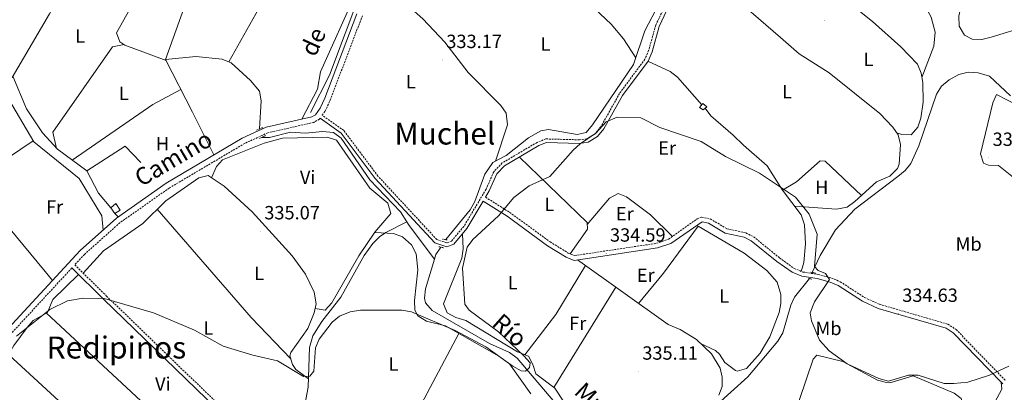
# Model space of a CAD drawing. Units: metres. Extents: x 607798 to 612299, y 4650211 to 4653250.
# Drawn here: x 610070 to 610586, y 4651614 to 4651810 of the extents above; entities that cross this region are included whole.
import ezdxf
from ezdxf.enums import TextEntityAlignment as Align

# ---------------------------------------------------------------- set-up
doc = ezdxf.new("R2010")
doc.units = ezdxf.units.M
doc.header["$MEASUREMENT"] = 0
doc.linetypes.add('TRAZOS', pattern=[0.75, 0.5, -0.25])
doc.linetypes.add('TRAZOSX2', pattern=[1.5, 1, -0.5])
for name, color, linetype, lineweight in [('Carátula', 7, 'Continuous', 5), ('Level 13', 5, 'Continuous', 0), ('Level 15', 1, 'Continuous', 0), ('Level 16', 1, 'Continuous', 13), ('Level 21', 19, 'Continuous', 0), ('Level 36', 19, 'Continuous', 40), ('Level 37', 92, 'Continuous', 0), ('Level 41', 19, 'Continuous', 0), ('Level 43', 5, 'Continuous', 0), ('Level 44', 19, 'Continuous', 0), ('Level 45', 19, 'Continuous', 0), ('Level 5', 36, 'Continuous', 0), ('Level 52', 1, 'Continuous', 13), ('Level 7', 1, 'Continuous', 0)]:
    doc.layers.add(name, color=color, linetype=linetype, lineweight=lineweight)
doc.styles.add('Arial', font='ARIAL.TTF', dxfattribs={"height": 0.2})

# ---------------------------------------------------------------- blocks, each defined once
blk = doc.blocks.new('5PATER')
at = {"layer": 'Carátula', "linetype": 'Continuous', "lineweight": 5}
h = blk.add_hatch(color=250, dxfattribs=at)
edge = h.paths.add_edge_path()
edge.add_ellipse((0, 0), major_axis=(-1.33, -1.34), ratio=0.999422, start_angle=0, end_angle=360)

msp = doc.modelspace()

# ---------------------------------------------------------------- linework, layer by layer
at = {"layer": 'Level 13', "color": 5, "linetype": 'Continuous', "lineweight": 0, "ltscale": 0.5}
for points in [[(610222.53, 4651760.92, 331.81), (610232.43, 4651780.48, 331.59), (610248.79, 4651824.42, 331.07), (610256.54, 4651840.69, 330.92), (610278.78, 4651872.55, 330.57)], [(610598.56, 4651806.41, 332.24), (610579.32, 4651800.36, 331.5), (610574.34, 4651799.23, 331.35), (610569.26, 4651799.32, 331.24), (610565.36, 4651801.51, 331.19), (610562.5, 4651806.25, 331.16), (610562.29, 4651811.38, 331.13), (610564.44, 4651820.99, 331.1), (610568.48, 4651830.27, 331.09), (610571.96, 4651834.57, 331), (610583.19, 4651844.51, 330.48), (610587.33, 4651851.72, 330.43)], [(610293.33, 4651694.39, 333.04), (610306.11, 4651710.07, 332.9), (610308.61, 4651714.35, 332.84), (610313.83, 4651728.73, 332.61), (610318.04, 4651734.71, 332.54), (610324.94, 4651738.52, 332.74), (610336.71, 4651747.7, 332.78), (610343.26, 4651751.36, 332.77), (610347.22, 4651752.14, 332.76), (610362.24, 4651749.45, 332.73), (610366.93, 4651750.44, 332.66), (610370.35, 4651754.45, 332.59), (610391.77, 4651786.14, 332.25), (610397.71, 4651803.78, 332.14), (610405.23, 4651818.15, 331.65)], [(610195.65, 4651752.37, 332.54), (610196.62, 4651767.11, 332.46), (610195.78, 4651772.08, 332.47), (610191.01, 4651777.77, 332.49), (610180.79, 4651787.04, 332.5), (610176.14, 4651788.94, 332.51), (610162.33, 4651790.28, 332.56), (610146.5, 4651788.71, 332.25)], [(610485.39, 4651677.2, 333.3), (610489.53, 4651686.05, 333.34), (610497.65, 4651699.47, 333.36), (610507.84, 4651710.28, 333.36), (610530.3, 4651727.4, 333.34), (610534.12, 4651730.64, 333.31), (610537.2, 4651734.34, 333.28), (610541.26, 4651743.48, 333.21), (610550.62, 4651770.58, 333.16), (610553.26, 4651774.79, 333.16), (610557.24, 4651778.07, 333.16), (610562.27, 4651780.87, 333.14), (610567.18, 4651782.09, 333.1), (610572.43, 4651781.75, 333.06), (610578.38, 4651780.05, 333.02), (610589.33, 4651769.64, 333)], [(610272.89, 4651703.77, 333.66), (610269.68, 4651708.98, 333.43), (610253.59, 4651725.73, 333.15), (610238.6, 4651747.55, 332.69), (610234.56, 4651750.56, 332.68), (610228.81, 4651751.12, 332.7), (610219.84, 4651750.12, 332.72), (610212.06, 4651750.65, 332.86), (610201.01, 4651747.89, 332.58), (610196.88, 4651747.93, 332.62)], [(610199.94, 4651590.57, 334.95), (610204.65, 4651591.45, 334.96), (610217.65, 4651590.96, 334.97), (610223.85, 4651593.79, 334.95), (610218.42, 4651602.22, 334.91), (610221.23, 4651617.07, 334.46), (610221.95, 4651637.97, 334.09), (610223.65, 4651643.98, 333.92), (610228.39, 4651651.5, 333.65), (610238.43, 4651664.3, 332.98), (610250.63, 4651686.11, 332.99), (610255.13, 4651692.29, 333.01), (610258.69, 4651695.88, 333.04), (610261.93, 4651698.06, 333.15), (610272.89, 4651703.77, 333.66)], [(610287.45, 4651684.18, 334.12), (610274.15, 4651701.72, 333.75), (610272.89, 4651703.77, 333.66)], [(610287.45, 4651684.18, 334.12), (610288.18, 4651686.59, 334.06), (610290.77, 4651690.47, 333.64)], [(610383.11, 4651559.72, 335.07), (610380.86, 4651575.38, 335.36), (610377.22, 4651584.73, 335.3), (610374.89, 4651589.18, 335.3), (610371.82, 4651593.15, 335.31), (610353.57, 4651605.56, 335.23), (610330.78, 4651632.28, 334.89), (610326.77, 4651635.2, 334.89), (610316.24, 4651639.98, 334.89), (610286.17, 4651657.33, 334.75), (610282.81, 4651661.25, 334.59), (610282.13, 4651663.7, 334.52), (610282.69, 4651668.58, 334.51), (610287.45, 4651684.18, 334.12)], [(610383.11, 4651559.72, 335.07), (610388.73, 4651563.96, 335.05), (610402.82, 4651578.15, 334.95), (610419.76, 4651592.41, 334.95), (610433.87, 4651606.49, 334.46), (610451.62, 4651622.59, 334.38), (610467.41, 4651641.3, 334.27), (610469.98, 4651645.51, 334.18), (610474.3, 4651660.12, 333.53), (610476.23, 4651664.21, 333.4), (610484.11, 4651673.97, 333.28)]]:
    msp.add_polyline3d(points, dxfattribs=at)
at = {"layer": 'Level 15', "color": 1, "linetype": 'Continuous', "lineweight": 0}
for points in [[(610428.28, 4651762.39, 335.98), (610426.39, 4651763.69, 335.98), (610428.09, 4651765.68, 335.98), (610430.18, 4651764.04, 336.02), (610428.28, 4651762.39, 335.98)], [(610119.98, 4651708.11, 335.68), (610117.84, 4651711.09, 335.56), (610120.41, 4651713.31, 335.62), (610122.71, 4651709.85, 335.56), (610119.98, 4651708.11, 335.68)]]:
    msp.add_polyline3d(points, dxfattribs=at)
at = {"layer": 'Level 16', "color": 1, "linetype": 'Continuous', "lineweight": 13, "ltscale": 0.5}
msp.add_polyline3d([(610105.18, 4651730.36, 334.79), (610125.33, 4651743.37, 334.99), (610133.44, 4651734.81, 335.25)], dxfattribs=at)
at = {"layer": 'Level 21', "color": 19, "linetype": 'Continuous', "lineweight": 0}
for points in [[(610314.21, 4651716.62, 334.28), (610316.16, 4651719.87, 334.5), (610320.13, 4651728.81, 334.78), (610324.15, 4651733.05, 334.79), (610342.08, 4651743.62, 334.79), (610346.19, 4651745.22, 334.79), (610363.5, 4651744.77, 334.64), (610368.04, 4651745.4, 334.6), (610372.95, 4651748.37, 334.61), (610376.25, 4651752.48, 334.62), (610386.06, 4651769.96, 334.64), (610399.39, 4651787.94, 333.92), (610401.51, 4651792.79, 333.72), (610405.2, 4651806.03, 333.68), (610409.32, 4651814.61, 333.91), (610437.74, 4651843.27, 333.22), (610445.59, 4651852.23, 333.11), (610448.43, 4651856.84, 333.1), (610450.63, 4651862.78, 333.1), (610450.36, 4651868.38, 333.14), (610446.22, 4651883.28, 333.04), (610443.49, 4651899.44, 332.7)], [(610246.83, 4651812.75, 332.8), (610229.95, 4651768.53, 332.75), (610227.54, 4651763.24, 332.8), (610225.07, 4651759.82, 332.91), (610223.12, 4651758.67, 332.96), (610199.17, 4651753.22, 332.89), (610186.61, 4651747.51, 333.09), (610146.83, 4651724.01, 333.73), (610120.7, 4651705.62, 333.77), (610101.79, 4651688.79, 334.09), (610051.29, 4651634.25, 334.44)], [(610227.44, 4651757.96, 332.8), (610238.54, 4651750.21, 333.14), (610256.3, 4651726.49, 333.83), (610287.63, 4651692.75, 333.81), (610293.91, 4651690.67, 334.14), (610297.54, 4651692.07, 334.28), (610304.39, 4651700.21, 334.28), (610312.96, 4651714.53, 334.5), (610325.48, 4651706.68, 335.36), (610346.76, 4651691.17, 335.18), (610356.52, 4651685.15, 335.31), (610360.72, 4651683.55, 335.33), (610404.41, 4651690.09, 334.83), (610411.27, 4651692.44, 334.87), (610427.78, 4651703.67, 334.99), (610431.14, 4651702.95, 334.99), (610439.8, 4651697.81, 334.99), (610449.82, 4651695.62, 334.96), (610453.41, 4651693.83, 334.95), (610466.85, 4651682.92, 334.97), (610474.86, 4651677.31, 334.96), (610479.92, 4651675.23, 334.95), (610488.02, 4651673.97, 334.93), (610494.88, 4651672.11, 334.39), (610499.11, 4651670.33, 334.35), (610511.75, 4651662.1, 334.46), (610519.97, 4651658.39, 334.31), (610555.6, 4651648.02, 334.27), (610559.38, 4651645.58, 334.25), (610584.51, 4651619.67, 335.03)], [(610097.37, 4651679.57, 334.09), (610114.02, 4651663.29, 335.35), (610178.86, 4651600.59, 335.16)], [(610584.51, 4651619.67, 335.03), (610584.8, 4651616.07, 335.62), (610578.56, 4651604.29, 335.93)], [(610584.51, 4651619.67, 335.03), (610585.32, 4651618.83, 335.06)]]:
    msp.add_polyline3d(points, dxfattribs=at)
at = {"layer": 'Level 21', "color": 19, "linetype": 'TRAZOSX2', "lineweight": 0}
for points in [[(610407.74, 4651815.72, 333.91), (610403.41, 4651806.7, 333.68), (610399.71, 4651793.43, 333.72), (610397.73, 4651788.9, 333.92), (610384.46, 4651771, 334.64), (610374.66, 4651753.55, 334.62), (610371.67, 4651749.83, 334.61), (610367.39, 4651747.23, 334.6), (610363.4, 4651746.68, 334.64), (610345.86, 4651747.14, 334.79), (610341.24, 4651745.34, 334.79), (610322.95, 4651734.56, 334.79), (610318.52, 4651729.88, 334.78), (610314.46, 4651720.75, 334.5), (610302.83, 4651701.32, 334.28), (610296.4, 4651693.67, 334.28), (610293.86, 4651692.69, 334.14), (610288.7, 4651694.41, 333.81), (610257.77, 4651727.72, 333.83), (610239.89, 4651751.6, 333.14), (610228.56, 4651759.51, 332.91), (610230.16, 4651761.72, 332.8), (610232.73, 4651767.36, 332.75), (610249.63, 4651811.6, 332.8)], [(610227.44, 4651757.96, 332.8), (610227.14, 4651757.55, 332.91), (610224.25, 4651755.83, 332.96), (610200.14, 4651750.35, 332.89), (610188.01, 4651744.83, 333.09), (610148.47, 4651721.47, 333.73), (610122.57, 4651703.25, 333.77), (610103.91, 4651686.63, 334.09), (610098.85, 4651681.17, 334.44), (610115.54, 4651664.85, 335.35), (610180.32, 4651602.21, 335.16)], [(610314.21, 4651716.62, 334.28), (610326.85, 4651708.7, 335.36), (610348.11, 4651693.19, 335.18), (610357.6, 4651687.34, 335.31), (610360.99, 4651686.05, 335.33), (610403.83, 4651692.47, 334.83), (610410.15, 4651694.63, 334.87), (610425.13, 4651705.22, 334.99), (610427.57, 4651706.21, 334.99), (610432.04, 4651705.25, 334.99), (610440.71, 4651700.11, 334.99), (610450.63, 4651697.93, 334.96), (610454.74, 4651695.89, 334.95), (610468.38, 4651684.81, 334.97), (610475.99, 4651679.29, 334.96), (610480.53, 4651677.43, 334.95), (610488.49, 4651676.19, 334.93), (610495.62, 4651674.26, 334.39), (610500.18, 4651672.33, 334.35), (610512.85, 4651664.09, 334.46), (610520.75, 4651660.52, 334.31), (610556.55, 4651650.1, 334.27), (610560.83, 4651647.34, 334.25), (610586.95, 4651620.4, 335.06)], [(610097.37, 4651679.57, 334.09), (610053.49, 4651632.19, 334.44)]]:
    msp.add_polyline3d(points, dxfattribs=at)
at = {"layer": 'Level 21', "color": 1, "linetype": 'TRAZOS', "lineweight": 0}
for points in [[(610194.09, 4651751.75, 332.92), (610197.42, 4651753.08, 332.9)], [(610198.85, 4651748.87, 332.62), (610195.67, 4651747.36, 332.66)], [(610294.13, 4651694.26, 333.88), (610291.71, 4651694.64, 333.91)], [(610289.8, 4651690.71, 334.04), (610292.17, 4651690.12, 334.02)], [(610485.25, 4651673.69, 334.54), (610483.53, 4651674.11, 334.54)], [(610484.72, 4651677.33, 334.49), (610487.14, 4651676.87, 334.49)]]:
    msp.add_polyline3d(points, dxfattribs=at)
at = {"layer": 'Level 36', "color": 92, "linetype": 'Continuous', "lineweight": 0}
for points in [[(610143.83, 4651922.53, 331.4), (610136.31, 4651906.23, 331.39), (610106.87, 4651853.92, 331.87), (610085.6, 4651812.64, 331.97), (610066.02, 4651779.33, 332.11), (610063.44, 4651779.05, 332.11), (610049.84, 4651812.37, 332.01), (610050.26, 4651815, 332.03), (610083.49, 4651878.89, 331.64), (610122.87, 4651940.27, 331.47), (610127.94, 4651944.75, 331.44), (610132.89, 4651945.49, 331.44), (610138.23, 4651944.85, 331.38), (610147.89, 4651938.79, 331.34), (610150.88, 4651937.79, 331.36)], [(610146.5, 4651788.71, 332.25), (610155.99, 4651815.38, 332.23), (610174.68, 4651857.05, 332.23), (610176.53, 4651862.01, 332.23), (610177.43, 4651866.91, 332.23), (610177.15, 4651869.96, 332.23), (610175.39, 4651874.26, 332.22), (610158.72, 4651893.65, 332), (610150.68, 4651907.73, 332.16), (610143.83, 4651922.53, 331.42)], [(610179.64, 4651787.51, 332.5), (610201.69, 4651826.74, 332.44), (610244.48, 4651896.83, 332.41)], [(610444.45, 4651893.74, 332.82), (610519.4, 4651839.83, 333.51), (610534.94, 4651827.3, 333.54), (610542.92, 4651819.74, 333.59), (610547.88, 4651810.98, 333.65), (610549.98, 4651803.13, 333.66), (610549.13, 4651795.78, 333.66), (610542.94, 4651779.33, 333.89)], [(610166.66, 4651884.42, 332.1), (610120.76, 4651802.65, 332.98), (610122.56, 4651797.98, 333.04), (610125.21, 4651796.3, 333), (610146.76, 4651788.21, 332.27)], [(610296.4, 4651885.44, 331.67), (610317.62, 4651869.36, 332.62), (610325.09, 4651862.77, 332.84), (610345.13, 4651840.31, 332.73), (610380.12, 4651807.21, 333.1), (610386.47, 4651799.49, 333.01), (610392.93, 4651789.6, 332.23)], [(610529.67, 4651750.41, 334.13), (610532.37, 4651749.41, 334.07), (610537.37, 4651749.23, 333.81), (610540.77, 4651753.32, 333.83), (610542.38, 4651758.07, 333.89), (610543.54, 4651766.38, 333.89), (610543.41, 4651776.62, 333.89), (610542.54, 4651781.63, 333.89), (610540.62, 4651786.28, 333.89), (610531.87, 4651795.36, 333.86), (610517.05, 4651808.69, 333.72), (610472.52, 4651844.35, 334.02), (610450.48, 4651862.37, 333.1)], [(610319.38, 4651735.45, 332.58), (610325.68, 4651754.49, 333.48), (610325.06, 4651760.65, 333.35), (610322.21, 4651764.7, 333.4), (610305.07, 4651781.88, 333.35), (610292.91, 4651797.76, 333.39), (610281.34, 4651810.05, 333.64), (610273.83, 4651816.65, 333.61), (610257.03, 4651828.52, 332.41)], [(610426.59, 4651832.02, 333.86), (610439.32, 4651825.93, 333.82), (610468.89, 4651800.33, 333.59), (610478.6, 4651791.69, 333.67), (610494.34, 4651781.76, 333.99), (610520.88, 4651760.45, 334.14), (610527.77, 4651753.37, 334.12), (610530.44, 4651749.21, 334.13), (610531.7, 4651744.26, 334.25), (610531.1, 4651734.01, 334.4), (610530.22, 4651731.58, 334.41), (610526.06, 4651727.72, 334.47), (610519.1, 4651724.74, 334.52), (610507.86, 4651714.29, 334.49), (610503.71, 4651711.47, 334.49), (610498.15, 4651710.27, 334.45), (610476.28, 4651711.89, 335.05)], [(610217.94, 4651757.49, 332.95), (610226.09, 4651773.19, 333), (610227.63, 4651782.24, 333.02), (610246.38, 4651823.93, 332.27)], [(610113.74, 4651699.43, 333.89), (610113.02, 4651706.91, 333.8), (610101.22, 4651726.5, 333.71), (610077.43, 4651745.59, 333.59), (610056.55, 4651780.81, 333.04), (610050.79, 4651794.59, 333.07), (610045.21, 4651800.31, 332.58)], [(610089.39, 4651742.2, 332.8), (610087.37, 4651750.61, 332.82), (610118.65, 4651795.33, 333.15), (610124.72, 4651796.61, 333.01)], [(610171.84, 4651738.79, 333.33), (610160.55, 4651761.09, 333.37), (610146.5, 4651788.71, 332.25)], [(610427.51, 4651764.99, 334.16), (610414.9, 4651779.42, 334.18), (610410.93, 4651782.49, 334.17), (610399.33, 4651787.85, 333.92)], [(610023.59, 4651779.53, 333.16), (610058.38, 4651732.87, 333.37), (610056.89, 4651712.27, 333.41), (610064.13, 4651700.91, 333.59), (610083.3, 4651677.65, 333.53), (610087.14, 4651672.97, 334.19)], [(610066.47, 4651780.09, 332.11), (610073.52, 4651762.84, 332.5), (610082.04, 4651750.36, 332.44), (610089.77, 4651741.78, 332.82), (610105.18, 4651730.36, 333.04)], [(610097.5, 4651736.05, 332.93), (610139.86, 4651765.09, 332.88), (610154.5, 4651772.98, 332.89)], [(610591.84, 4651726.17, 334.13), (610583.06, 4651733.22, 334.11), (610577.9, 4651733.33, 333.93), (610575.28, 4651734.43, 333.85), (610573.71, 4651739.38, 333.85), (610580.2, 4651765.97, 333.6), (610582.03, 4651770.5, 333.54), (610598.26, 4651761.96, 333.57)], [(610479.64, 4651677.79, 334.95), (610481.07, 4651682.44, 335.06), (610481.9, 4651692.11, 335.04), (610481.33, 4651702.09, 335.06), (610479.7, 4651707.43, 335.06), (610469.84, 4651720.3, 335.04), (610461.85, 4651733.01, 334.58), (610449.45, 4651743.86, 334.67), (610444.05, 4651749.07, 333.94), (610432.29, 4651759.26, 333.9), (610429.31, 4651763.28, 333.86)], [(610058.05, 4651733.32, 333.37), (610077.13, 4651746.1, 333.58)], [(610170.49, 4651726.84, 334.83), (610173.24, 4651732.66, 334.18), (610176.38, 4651736.27, 333.92), (610198.16, 4651744.84, 334.12), (610207.77, 4651747.52, 334.09), (610231.27, 4651748.01, 334.18), (610236, 4651746.48, 334.34), (610253.61, 4651721.41, 334.22), (610262.93, 4651713.5, 334.24), (610264.54, 4651708.11, 334.28), (610256.26, 4651698.38, 334.22), (610247.87, 4651685.95, 334.24), (610233.68, 4651661.3, 334.24), (610230.22, 4651657.5, 334.21), (610224.9, 4651658.41, 335.1)], [(610358.63, 4651686.95, 335.32), (610367.69, 4651699.81, 335.26), (610367.44, 4651703.45, 335.15), (610331.97, 4651737.66, 334.79)], [(610469.79, 4651720.38, 335.04), (610477.26, 4651724.65, 335.02), (610489.55, 4651735.72, 334.83), (610492.29, 4651735.53, 334.78), (610511.3, 4651717.49, 334.5)], [(610117.84, 4651711.09, 333.51), (610111.38, 4651718.78, 333.52), (610105.18, 4651730.36, 333.55)], [(610103.31, 4651676.81, 334.31), (610113.94, 4651688.52, 335.06), (610134.5, 4651702.93, 334.93), (610146.56, 4651714.76, 334.83), (610163.84, 4651726.79, 334.85), (610168.78, 4651727.98, 334.83), (610177.15, 4651722.38, 334.82), (610191.94, 4651708.89, 334.83), (610212.82, 4651685.97, 334.94), (610219.85, 4651676.31, 334.99), (610224.45, 4651666.9, 335.03), (610225.35, 4651660.75, 335.05), (610224.44, 4651656, 335.15), (610221.03, 4651647.85, 335.4), (610212.15, 4651635.35, 335.53), (610211.56, 4651633.51, 335.52), (610213.04, 4651628.92, 335.48), (610214.74, 4651626.42, 335.46), (610221.39, 4651621.54, 335.42)], [(610367.51, 4651702.36, 334.4), (610379.18, 4651716.03, 335.09), (610383.79, 4651718.5, 334.99), (610388.1, 4651716.73, 334.95), (610400.61, 4651707.44, 334.87), (610412.15, 4651696.04, 334.88)], [(610212.07, 4651631.94, 335.5), (610191.35, 4651653.64, 335.28), (610142.03, 4651710.32, 334.87)], [(610119.98, 4651708.11, 333.9), (610121.63, 4651706.28, 333.77)], [(610394.46, 4651660.97, 335.49), (610407.42, 4651676.76, 335.35), (610425.6, 4651701.52, 335.15), (610449.77, 4651687.24, 335.27), (610461.69, 4651678.17, 335.31), (610467.08, 4651672.15, 335.32), (610469.07, 4651665.67, 335.32), (610469.06, 4651661.03, 335.32), (610468.15, 4651656.19, 335.32), (610463.19, 4651643.42, 335.31), (610458.25, 4651634.93, 335.3), (610451.03, 4651626.81, 335.27), (610446.04, 4651625.51, 335.25), (610445.2, 4651625.81, 335.25), (610439.58, 4651629.98, 335.34), (610436.8, 4651634.33, 335.36), (610434.71, 4651636.33, 335.4), (610426.92, 4651639.95, 335.54)], [(610256.12, 4651698.16, 334.22), (610266.03, 4651697.68, 335.26), (610270.65, 4651695.79, 335.24), (610275.32, 4651691.74, 335.13), (610277.9, 4651686.99, 335.1), (610278.68, 4651678.65, 335.05), (610277.02, 4651662.49, 335.09), (610277.21, 4651657.51, 335.12), (610278.75, 4651654.49, 335.13), (610283.21, 4651651.63, 335.13), (610293.31, 4651649.21, 335.11), (610321.12, 4651633.33, 335.9), (610326.78, 4651629.26, 336.05), (610337.95, 4651613.6, 336.02)], [(610302.12, 4651697.51, 334.28), (610302.5, 4651689.5, 334.42), (610301.83, 4651684.64, 334.49), (610292.16, 4651660.71, 334.99), (610294.05, 4651656.13, 334.99), (610298.66, 4651653.64, 334.89), (610303.82, 4651651.97, 334.81), (610330.92, 4651635.71, 334.99), (610336.73, 4651633.32, 335.07), (610339.04, 4651629, 335.14), (610340.6, 4651624.04, 335.22), (610350.61, 4651616.51, 335.82), (610355.19, 4651609.4, 335.84)], [(610436.45, 4651612.86, 335.5), (610438.32, 4651617.51, 335.53), (610438.21, 4651622.33, 335.56), (610437.19, 4651627.13, 335.62), (610432.57, 4651634.61, 335.64), (610424.71, 4651642.03, 335.5), (610416.24, 4651647.35, 335.49), (610409.94, 4651649.91, 335.58), (610362.45, 4651683.81, 335.31)], [(610366.53, 4651680.9, 335.34), (610350.99, 4651655.2, 335.6), (610334.8, 4651634.12, 335.04)], [(610100.91, 4651676.11, 334.23), (610087.32, 4651662.96, 334.42), (610084.64, 4651656.27, 335.13), (610077.16, 4651652.06, 335.23), (610073.88, 4651648.3, 335.21), (610066.91, 4651638.98, 335.15), (610063.84, 4651633.27, 335.19), (610059.98, 4651630.13, 335.19), (610051.26, 4651625.07, 335.17), (610039.13, 4651614.25, 335.21), (610035.3, 4651609.37, 335.21), (610023.75, 4651590.66, 335.15), (610006.34, 4651557.45, 335.19), (609986.66, 4651513.4, 335.66), (609981.72, 4651505.39, 335.66), (609981.54, 4651500.32, 335.7), (609989.31, 4651487.39, 335.24)], [(610350.08, 4651616.91, 335.79), (610382.48, 4651669.51, 335.42)], [(610184.98, 4651560.12, 335.38), (610138.37, 4651605.41, 334.59), (610084.02, 4651655.92, 335.14)], [(610262.77, 4651569.28, 335.88), (610274.47, 4651596.91, 335.85), (610300.28, 4651645.23, 335.31)], [(610113.49, 4651582.34, 335.72), (610094.93, 4651605.95, 335.74), (610064.25, 4651634.04, 335.19)], [(610480.51, 4651603.02, 335.69), (610478.06, 4651606.65, 335.75), (610478.79, 4651610.73, 335.73), (610486.01, 4651631.73, 335.81), (610487.85, 4651633.87, 335.86), (610501.58, 4651630.5, 336.04), (610519.74, 4651620.76, 336.08), (610524.31, 4651619.49, 336.09), (610526.05, 4651619.39, 336.1), (610538.3, 4651623.09, 336.12), (610559.81, 4651613.99, 336.14), (610563.47, 4651611.16, 336.14), (610571.07, 4651590.83, 335.88)]]:
    msp.add_polyline3d(points, dxfattribs=at)
at = {"layer": 'Level 5', "color": 36, "linetype": 'Continuous', "lineweight": 0}
msp.add_polyline3d([(610068.36, 4651643.77, 335.01), (610085.86, 4651657.87, 335.01), (610095.03, 4651662.36, 335.01), (610103.27, 4651663.79, 335.01), (610114.26, 4651663.57, 335.01), (610140.23, 4651656.09, 335.01), (610161.7, 4651646.91, 335.01), (610176.69, 4651638.64, 335.01), (610192.23, 4651633.89, 335.01), (610205.16, 4651630.96, 335.01), (610218.79, 4651622.76, 335.01), (610222.03, 4651622.83, 335.01), (610224.29, 4651625.47, 335.01), (610225.14, 4651637.67, 335.01), (610227.08, 4651642.31, 335.01), (610233.75, 4651651.12, 335.01), (610237.67, 4651654.23, 335.01), (610243.24, 4651656.57, 335.01), (610248.61, 4651657.51, 335.01), (610270.39, 4651657.37, 335.01), (610275.33, 4651656.61, 335.01), (610298.21, 4651646.79, 335.01), (610314.37, 4651638.18, 335.01), (610328.46, 4651628.13, 335.01), (610332.85, 4651625.74, 335.01), (610335.1, 4651625.51, 335.01), (610337.2, 4651627.44, 335.01), (610337.61, 4651629.79, 335.01), (610334.22, 4651633.57, 335.01), (610321.05, 4651646.14, 335.01), (610305.61, 4651657.39, 335.01), (610303.37, 4651660.61, 335.01), (610302.08, 4651679.39, 335.01), (610304.65, 4651690.38, 335.01), (610307.49, 4651694.51, 335.01), (610320.95, 4651706.85, 335.01), (610328.97, 4651716.51, 335.01), (610337.04, 4651722.52, 335.01), (610347.87, 4651727.55, 335.01), (610360.19, 4651741.19, 335.01), (610363.83, 4651744.61, 335.01), (610372.09, 4651750.09, 335.01), (610377.41, 4651756.05, 335.01), (610383.15, 4651758.46, 335.01), (610395.63, 4651758.23, 335.01), (610405.54, 4651753.09, 335.01), (610427.25, 4651745.83, 335.01), (610439.92, 4651737.91, 335.01), (610457.74, 4651729.21, 335.01), (610476.66, 4651716.61, 335.01), (610483.85, 4651707.7, 335.01), (610488.05, 4651697.27, 335.01), (610486.71, 4651680.32, 335.01), (610488.49, 4651678.27, 335.01), (610492.41, 4651676.74, 335.01), (610494.52, 4651673.43, 335.01), (610486.63, 4651661.76, 335.01), (610484.43, 4651656.13, 335.01), (610485.15, 4651651.85, 335.01), (610489.35, 4651641.79, 335.01), (610494.41, 4651636.15, 335.01), (610503.73, 4651629.3, 335.01), (610520.42, 4651621.68, 335.01), (610525.48, 4651620.23, 335.01), (610535.93, 4651623.32, 335.01), (610540.95, 4651623.36, 335.01), (610554.69, 4651619.1, 335.01), (610559.69, 4651619.06, 335.01), (610566.95, 4651619.81, 335.01), (610578.4, 4651623.42, 335.01), (610588.46, 4651628.13, 335.01)], dxfattribs=at)
at = {"layer": 'Level 52', "color": 1, "linetype": 'Continuous', "lineweight": 0}
for points in [[(610428.28, 4651762.39, 335.98), (610426.39, 4651763.69, 335.98), (610428.09, 4651765.68, 335.98), (610430.18, 4651764.04, 336.02), (610428.28, 4651762.39, 335.98)], [(610119.98, 4651708.11, 335.68), (610117.84, 4651711.09, 335.56), (610120.41, 4651713.31, 335.62), (610122.71, 4651709.85, 335.56), (610119.98, 4651708.11, 335.68)]]:
    msp.add_polyline3d(points, close=True, dxfattribs=at)

# ---------------------------------------------------------------- block references
at = {"layer": 'Level 7', "color": 19, "linetype": 'Continuous', "lineweight": 0, "xscale": 0.09999983015004542, "yscale": 0.09999983015004542}
for p in [(610491.75, 4651809.02, 333.91), (610291.6, 4651788.55, 333.18), (610578.03, 4651737.29, 334.09), (610196.17, 4651698.82, 335.08), (610377.44, 4651687.14, 334.6), (610530.64, 4651655.59, 334.64), (610394.29, 4651625.32, 335.12)]:
    msp.add_blockref('5PATER', p, dxfattribs=at)

# ---------------------------------------------------------------- texts
at = {"layer": 'Level 37', "color": 92, "linetype": 'Continuous', "lineweight": 0, "style": 'Arial'}
for s, p in [('L', (610101.68, 4651801.04, 332.57)), ('L', (610345.61, 4651796.8, 332.66)), ('L', (610514.91, 4651788.78, 333.92)), ('L', (610275.03, 4651777.08, 333.14)), ('L', (610124.66, 4651771.01, 332.85)), ('L', (610472.24, 4651771.89, 334.22)), ('H', (610144.93, 4651744.59, 333.28)), ('Er', (610409.41, 4651742.41, 334.98)), ('Vi', (610220.97, 4651727.04, 334.47)), ('H', (610490.42, 4651721.75, 334.73)), ('Fr', (610088.32, 4651711.51, 333.7)), ('L', (610347.68, 4651712.82, 335.08)), ('Er', (610387.23, 4651707.95, 335.01)), ('Mb', (610567.45, 4651692.08, 334.5)), ('L', (610195.54, 4651676.77, 335.17)), ('Er', (610398.18, 4651675.77, 335.16)), ('L', (610328.4, 4651671.82, 335.13)), ('L', (610439.34, 4651664.87, 335.38)), ('Fr', (610362.51, 4651650.57, 335.59)), ('Mb', (610494, 4651647.91, 334.91)), ('L', (610168.88, 4651648.07, 335.06)), ('L', (610266, 4651629.23, 335.38)), ('Vi', (610145.05, 4651618.8, 334.88))]:
    msp.add_text(s, height=7, dxfattribs=at).set_placement(p, align=Align.MIDDLE_CENTER)
at = {"layer": 'Level 41', "color": 19, "linetype": 'Continuous', "lineweight": 0, "style": 'Arial'}
for s, p in [('333.17', (610293.65, 4651792.55, 333.18)), ('334.08', (610580.01, 4651741.29, 334.09)), ('335.07', (610198.23, 4651702.82, 335.08)), ('334.59', (610379.43, 4651691.14, 334.6)), ('334.63', (610532.62, 4651659.59, 334.64)), ('335.11', (610396.37, 4651629.32, 335.12))]:
    msp.add_text(s, height=7, dxfattribs=at).set_placement(p, align=Align.BOTTOM_LEFT)
at = {"layer": 'Level 43', "color": 5, "linetype": 'Continuous', "lineweight": 0, "style": 'Arial'}
for s, rotation, p in [('Río', -41.614, (610326.96, 4651646.93, 335.09)), ('Muchel', -43.435, (610378.21, 4651603.01, 335.55))]:
    msp.add_text(s, height=9, rotation=rotation, dxfattribs=at).set_placement(p, align=Align.MIDDLE_CENTER)
at = {"layer": 'Level 44', "color": 19, "linetype": 'Continuous', "lineweight": 0, "style": 'Arial'}
for s, rotation, p in [('de', 65.6879, (610230.48, 4651795.07, 332.84)), ('Camino', 30.5673, (610154.28, 4651730.74, 333.65))]:
    msp.add_text(s, height=9, rotation=rotation, dxfattribs=at).set_placement(p, align=Align.BOTTOM_CENTER)
at = {"layer": 'Level 45', "color": 19, "linetype": 'Continuous', "lineweight": 0, "style": 'Arial'}
for s, p in [('Muchel', (610292.9, 4651749.96, 333.48)), ('Redipinos', (610120.75, 4651637.88, 334.94))]:
    msp.add_text(s, height=11.5, dxfattribs=at).set_placement(p, align=Align.MIDDLE_CENTER)

doc.saveas('drawing.dxf')
